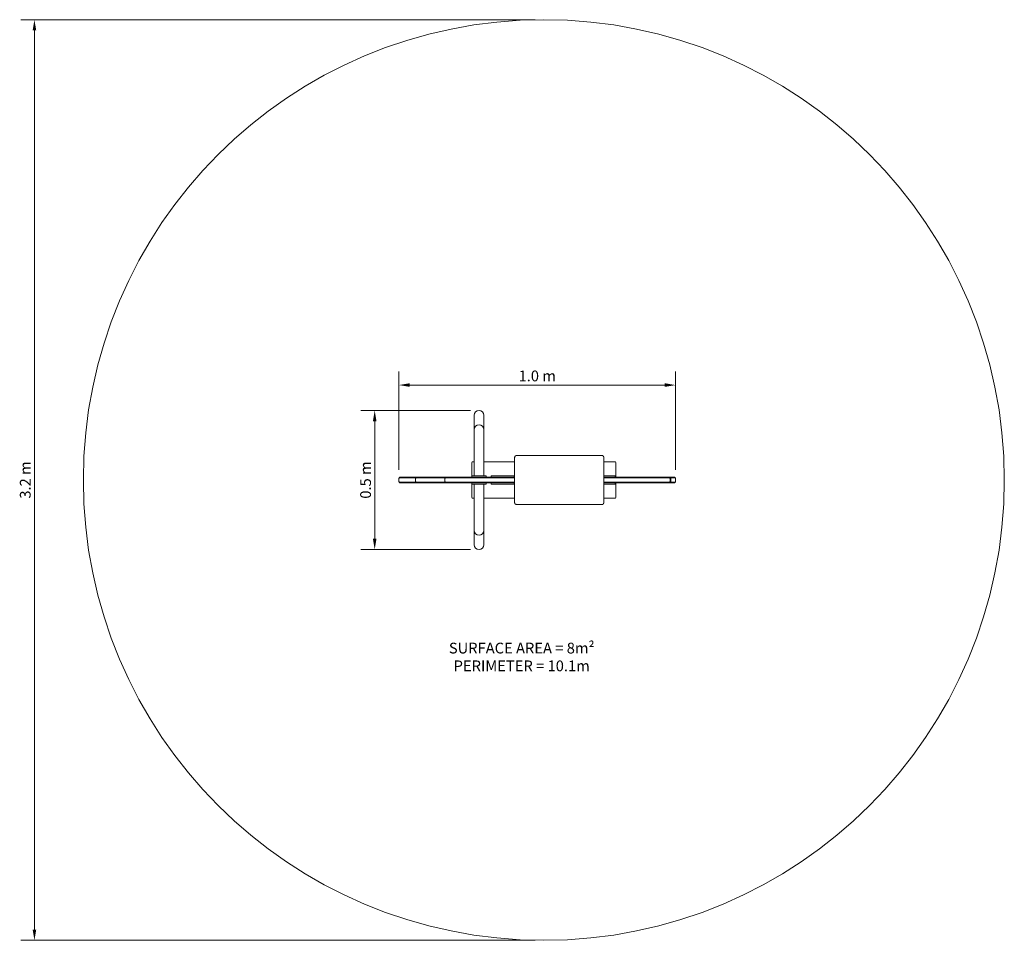
# Model space of a CAD drawing. Units: millimetres. Extents: x 271 to 3692, y 608 to 3808.
import ezdxf

# ---------------------------------------------------------------- set-up
doc = ezdxf.new("R2010")
doc.units = ezdxf.units.MM
doc.header["$LTSCALE"] = 15
for name, color, linetype, lineweight in [('Dimension (ISO)', 7, 'Continuous', 18), ('Symbol (ISO)', 7, 'Continuous', 25), ('Visible (ISO)', 7, 'Continuous', 18)]:
    doc.layers.add(name, color=color, linetype=linetype, lineweight=lineweight)
doc.layers.add('Fall Zone', color=5, linetype='Continuous', lineweight=20, true_color=0x0000ff)
doc.styles.add('Note Text (ISO)', font='tahoma.ttf')
doc.dimstyles.new('Aplay Dimension Styles M', dxfattribs={"dimscale": 15, "dimtxt": 2.5, "dimasz": 2.5, "dimexe": 3.175, "dimexo": 2, "dimgap": 0.762, "dimtad": 1, "dimdec": 1, "dimlfac": 0.001, "dimrnd": 1e-08, "dimzin": 0, "dimdsep": 46, "dimtxsty": 'Note Text (ISO)', "dimcen": 0.09, "dimdle": 10, "dimclrd": 256, "dimclre": 256, "dimclrt": 7, "dimadec": 0, "dimazin": 0, "dimtfac": 1.40208, "dimtofl": 0, "dimtmove": 0, "dimatfit": 3, "dimfxl": 1, "dimtolj": 1, "dimtzin": 0, "dimlwd": -1, "dimlwe": -1, "dimarcsym": 0})

# ---------------------------------------------------------------- blocks, each defined once
blk = doc.blocks.new('*D55')
at = {"layer": 'Defpoints', "color": 0, "transparency": 16777216}
for p in [(2550, 2538.2), (1589, 2213.2), (2550, 2213.2)]:
    blk.add_point(p, dxfattribs=at)
at = {"layer": 'Dimension (ISO)', "transparency": 16777216}
for p, q in [((1589, 2243.2), (1589, 2585.8)), ((2550, 2243.2), (2550, 2585.8)), ((1626.5, 2538.2), (2512.5, 2538.2))]:
    blk.add_line(p, q, dxfattribs=at)
for points in [[(1626.5, 2544.5), (1626.5, 2532), (1589, 2538.2)], [(2512.5, 2544.5), (2512.5, 2532), (2550, 2538.2)]]:
    blk.add_solid(points, dxfattribs=at)
at = {"layer": 'Dimension (ISO)', "color": 7, "transparency": 16777216, "insert": (2069.5, 2588.7), "char_height": 37.5, "attachment_point": 2, "style": 'Note Text (ISO)'}
blk.add_mtext('\\A1;1.0 m', dxfattribs=at)
blk = doc.blocks.new('*D56')
at = {"layer": 'Defpoints', "color": 0, "transparency": 16777216}
for p in [(1867.4, 2450.1), (1504.8, 1966.4), (1867.4, 1966.4)]:
    blk.add_point(p, dxfattribs=at)
at = {"layer": 'Dimension (ISO)', "transparency": 16777216}
for p, q in [((1837.4, 2450.1), (1457.1, 2450.1)), ((1504.8, 2412.6), (1504.8, 2003.9)), ((1837.4, 1966.4), (1457.1, 1966.4))]:
    blk.add_line(p, q, dxfattribs=at)
for points in [[(1498.5, 2412.6), (1511, 2412.6), (1504.8, 2450.1)], [(1498.5, 2003.9), (1511, 2003.9), (1504.8, 1966.4)]]:
    blk.add_solid(points, dxfattribs=at)
at = {"layer": 'Dimension (ISO)', "color": 7, "transparency": 16777216, "insert": (1454.3, 2208.2), "char_height": 37.5, "attachment_point": 2, "rotation": 90, "style": 'Note Text (ISO)'}
blk.add_mtext('\\A1;0.5 m', dxfattribs=at)
blk = doc.blocks.new('*D58')
at = {"layer": 'Defpoints', "color": 0, "transparency": 16777216}
for p in [(2092.4, 3808.2), (322.4, 608.2), (2092.4, 608.2)]:
    blk.add_point(p, dxfattribs=at)
at = {"layer": 'Dimension (ISO)', "transparency": 16777216}
for p, q in [((2062.4, 3808.2), (274.8, 3808.2)), ((322.4, 3770.7), (322.4, 645.7)), ((2062.4, 608.2), (274.8, 608.2))]:
    blk.add_line(p, q, dxfattribs=at)
for points in [[(316.2, 3770.7), (328.7, 3770.7), (322.4, 3808.2)], [(316.2, 645.7), (328.7, 645.7), (322.4, 608.2)]]:
    blk.add_solid(points, dxfattribs=at)
at = {"layer": 'Dimension (ISO)', "color": 7, "transparency": 16777216, "insert": (271.9, 2208.2), "char_height": 37.5, "attachment_point": 2, "rotation": 90, "style": 'Note Text (ISO)'}
blk.add_mtext('\\A1;3.2 m', dxfattribs=at)

msp = doc.modelspace()

# ---------------------------------------------------------------- linework, layer by layer
at = {"layer": 'Fall Zone'}
msp.add_circle((2092.41, 2208.22), 1600, dxfattribs=at)
at = {"layer": 'Visible (ISO)'}
for p, q in [((1850.56, 2433.22), (1850.56, 2383.22)), ((1884.26, 2383.22), (1884.26, 2433.22)), ((1850.56, 2383.22), (1850.56, 2308.22)), ((1884.26, 2308.22), (1884.26, 2383.22)), ((1850.56, 2308.22), (1850.56, 2223.22)), ((1884.26, 2308.22), (1884.26, 2223.22)), ((2035.81, 2293.22), (1997.51, 2293.22)), ((2265.27, 2293.22), (2035.81, 2293.22)), ((2295.33, 2293.22), (2265.27, 2293.22)), ((1842.41, 2223.22), (1842.41, 2269.22)), ((1844.91, 2271.72), (1850.56, 2271.72)), ((1884.26, 2271.72), (1990.41, 2271.72)), ((1990.41, 2243.22), (1990.41, 2280.64)), ((2300.41, 2287.95), (2300.41, 2243.22)), ((2300.41, 2271.72), (2339.91, 2271.72)), ((2342.41, 2269.22), (2342.41, 2218.22)), ((1990.41, 2243.22), (1990.41, 2173.22)), ((2300.41, 2173.22), (2300.41, 2243.22)), ((1588.97, 2213.22), (1588.97, 2203.22)), ((1589.97, 2216.22), (1646.4, 2216.22)), ((1646.4, 2216.22), (1589.97, 2216.22)), ((1646.4, 2200.22), (1589.97, 2200.22)), ((1589.97, 2200.22), (1646.4, 2200.22)), ((1593.97, 2218.22), (1648.89, 2218.22)), ((1648.89, 2198.22), (1593.97, 2198.22)), ((1647.86, 2216.22), (1646.4, 2216.22)), ((1646.4, 2216.22), (1647.86, 2216.22)), ((1646.4, 2200.22), (1647.86, 2200.22)), ((1647.86, 2200.22), (1646.4, 2200.22)), ((1646.86, 2213.22), (1646.86, 2203.22)), ((1647.86, 2216.22), (1649.76, 2216.22)), ((1649.76, 2216.22), (1647.86, 2216.22)), ((1649.76, 2200.22), (1647.86, 2200.22)), ((1647.86, 2200.22), (1649.76, 2200.22)), ((1651.86, 2218.22), (1648.89, 2218.22)), ((1648.89, 2198.22), (1651.86, 2198.22)), ((1649.76, 2216.22), (1749.93, 2216.22)), ((1749.93, 2216.22), (1649.76, 2216.22)), ((1749.93, 2200.22), (1649.76, 2200.22)), ((1649.76, 2200.22), (1749.93, 2200.22)), ((1651.86, 2218.22), (1652.24, 2218.22)), ((1652.24, 2198.22), (1651.86, 2198.22)), ((1652.24, 2218.22), (1753.93, 2218.22)), ((1753.93, 2198.22), (1652.24, 2198.22)), ((1748.93, 2213.22), (1748.93, 2203.22)), ((1749.93, 2216.22), (1759.33, 2216.22)), ((1759.33, 2216.22), (1749.93, 2216.22)), ((1759.33, 2200.22), (1749.93, 2200.22)), ((1749.93, 2200.22), (1759.33, 2200.22)), ((1753.93, 2218.22), (1763.05, 2218.22)), ((1763.05, 2198.22), (1753.93, 2198.22)), ((1759.33, 2216.22), (1763.02, 2216.22)), ((1763.02, 2216.22), (1759.33, 2216.22)), ((1763.02, 2200.22), (1759.33, 2200.22)), ((1759.33, 2200.22), (1763.02, 2200.22)), ((1763.02, 2216.22), (1789.32, 2216.22)), ((1789.32, 2216.22), (1763.02, 2216.22)), ((1789.32, 2200.22), (1763.02, 2200.22)), ((1763.02, 2200.22), (1789.32, 2200.22)), ((1763.05, 2218.22), (1763.78, 2218.22)), ((1763.78, 2198.22), (1763.05, 2198.22)), ((1763.78, 2218.22), (1788.09, 2218.22)), ((1788.09, 2198.22), (1763.78, 2198.22)), ((1819.95, 2218.22), (1788.09, 2218.22)), ((1788.09, 2198.22), (1819.95, 2198.22)), ((1816.09, 2216.22), (1789.32, 2216.22)), ((1789.32, 2216.22), (1816.09, 2216.22)), ((1789.32, 2200.22), (1816.09, 2200.22)), ((1816.09, 2200.22), (1789.32, 2200.22)), ((1830.96, 2216.22), (1816.09, 2216.22)), ((1816.09, 2216.22), (1830.96, 2216.22)), ((1816.09, 2200.22), (1830.96, 2200.22)), ((1830.96, 2200.22), (1816.09, 2200.22)), ((1834.82, 2218.22), (1819.95, 2218.22)), ((1819.95, 2198.22), (1834.82, 2198.22)), ((1830.96, 2216.22), (1902.87, 2216.22)), ((1902.87, 2216.22), (1830.96, 2216.22)), ((1902.87, 2200.22), (1830.96, 2200.22)), ((1830.96, 2200.22), (1902.87, 2200.22)), ((1834.82, 2218.22), (1899.01, 2218.22)), ((1899.01, 2198.22), (1834.82, 2198.22)), ((1842.41, 2223.22), (1892.41, 2223.22)), ((1842.41, 2218.22), (1842.41, 2223.22)), ((1842.41, 2193.22), (1842.41, 2198.22)), ((1842.41, 2147.22), (1842.41, 2193.22)), ((1892.41, 2193.22), (1842.41, 2193.22)), ((1850.56, 2193.22), (1850.56, 2108.22)), ((1884.26, 2193.22), (1884.26, 2108.22)), ((1892.41, 2218.22), (1892.41, 2223.22)), ((1892.41, 2193.22), (1892.41, 2198.22)), ((1914.12, 2218.22), (1899.01, 2218.22)), ((1899.01, 2198.22), (1914.12, 2198.22)), ((1917.99, 2216.22), (1902.87, 2216.22)), ((1902.87, 2216.22), (1917.99, 2216.22)), ((1902.87, 2200.22), (1917.99, 2200.22)), ((1917.99, 2200.22), (1902.87, 2200.22)), ((1909.91, 2223.22), (1929.91, 2223.22)), ((1909.91, 2223.22), (1909.91, 2218.22)), ((1909.91, 2198.22), (1909.91, 2193.22)), ((1929.91, 2193.22), (1909.91, 2193.22)), ((1924.62, 2218.22), (1914.12, 2218.22)), ((1914.12, 2198.22), (1924.62, 2198.22)), ((1926.8, 2216.22), (1917.99, 2216.22)), ((1917.99, 2216.22), (1926.8, 2216.22)), ((1917.99, 2200.22), (1926.8, 2200.22)), ((1926.8, 2200.22), (1917.99, 2200.22)), ((1924.62, 2218.22), (1979.12, 2218.22)), ((1979.12, 2198.22), (1924.62, 2198.22)), ((1926.8, 2216.22), (1982.64, 2216.22)), ((1982.64, 2216.22), (1926.8, 2216.22)), ((1982.64, 2200.22), (1926.8, 2200.22)), ((1926.8, 2200.22), (1982.64, 2200.22)), ((1929.91, 2223.22), (1969.91, 2223.22)), ((1929.91, 2193.22), (1969.91, 2193.22)), ((1969.91, 2223.22), (1989.91, 2223.22)), ((1989.91, 2193.22), (1969.91, 2193.22)), ((1979.12, 2218.22), (1984.39, 2218.22)), ((1984.39, 2198.22), (1979.12, 2198.22)), ((1982.64, 2216.22), (1988.38, 2216.22)), ((1988.38, 2216.22), (1982.64, 2216.22)), ((1988.38, 2200.22), (1982.64, 2200.22)), ((1982.64, 2200.22), (1988.38, 2200.22)), ((1986.36, 2218.22), (1984.39, 2218.22)), ((1984.39, 2198.22), (1986.36, 2198.22)), ((1989.91, 2218.22), (1986.36, 2218.22)), ((1986.36, 2198.22), (1989.91, 2198.22)), ((1990.41, 2216.22), (1988.38, 2216.22)), ((1988.38, 2216.22), (1990.41, 2216.22)), ((1988.38, 2200.22), (1990.41, 2200.22)), ((1990.41, 2200.22), (1988.38, 2200.22)), ((1989.91, 2218.22), (1989.91, 2223.22)), ((1989.91, 2217.54), (1989.91, 2218.22)), ((1989.91, 2198.22), (1989.91, 2198.9)), ((1989.91, 2193.22), (1989.91, 2198.22)), ((2300.41, 2223.22), (2339.91, 2223.22)), ((2303.53, 2218.22), (2300.41, 2218.22)), ((2306.51, 2216.22), (2300.41, 2216.22)), ((2300.41, 2216.22), (2306.51, 2216.22)), ((2300.41, 2200.22), (2306.51, 2200.22)), ((2306.51, 2200.22), (2300.41, 2200.22)), ((2300.41, 2198.22), (2303.53, 2198.22)), ((2339.91, 2193.22), (2300.41, 2193.22)), ((2310.49, 2218.22), (2303.53, 2218.22)), ((2303.53, 2198.22), (2310.49, 2198.22)), ((2306.51, 2216.22), (2349.25, 2216.22)), ((2349.25, 2216.22), (2306.51, 2216.22)), ((2349.25, 2200.22), (2306.51, 2200.22)), ((2306.51, 2200.22), (2349.25, 2200.22)), ((2310.49, 2218.22), (2346.11, 2218.22)), ((2346.11, 2198.22), (2310.49, 2198.22)), ((2339.91, 2218.22), (2339.91, 2223.22)), ((2339.91, 2193.22), (2339.91, 2198.22)), ((2342.41, 2198.22), (2342.41, 2147.22)), ((2397.96, 2218.22), (2346.11, 2218.22)), ((2346.11, 2198.22), (2397.96, 2198.22)), ((2397.33, 2216.22), (2349.25, 2216.22)), ((2349.25, 2216.22), (2397.33, 2216.22)), ((2349.25, 2200.22), (2397.33, 2200.22)), ((2397.33, 2200.22), (2349.25, 2200.22)), ((2490.9, 2216.22), (2397.33, 2216.22)), ((2397.33, 2216.22), (2490.9, 2216.22)), ((2397.33, 2200.22), (2490.9, 2200.22)), ((2490.9, 2200.22), (2397.33, 2200.22)), ((2491.52, 2218.22), (2397.96, 2218.22)), ((2397.96, 2198.22), (2491.52, 2198.22)), ((2490.9, 2216.22), (2512.78, 2216.22)), ((2512.78, 2216.22), (2490.9, 2216.22)), ((2512.78, 2200.22), (2490.9, 2200.22)), ((2490.9, 2200.22), (2512.78, 2200.22)), ((2491.52, 2218.22), (2508.8, 2218.22)), ((2508.8, 2198.22), (2491.52, 2198.22)), ((2509.32, 2218.22), (2508.8, 2218.22)), ((2508.8, 2198.22), (2509.32, 2198.22)), ((2520.25, 2218.22), (2509.32, 2218.22)), ((2509.32, 2198.22), (2520.25, 2198.22)), ((2513.3, 2216.22), (2512.78, 2216.22)), ((2512.78, 2216.22), (2513.3, 2216.22)), ((2512.78, 2200.22), (2513.3, 2200.22)), ((2513.3, 2200.22), (2512.78, 2200.22)), ((2519.86, 2216.22), (2513.3, 2216.22)), ((2513.3, 2216.22), (2519.86, 2216.22)), ((2513.3, 2200.22), (2519.86, 2200.22)), ((2519.86, 2200.22), (2513.3, 2200.22)), ((2525.53, 2216.22), (2519.86, 2216.22)), ((2519.86, 2216.22), (2525.53, 2216.22)), ((2519.86, 2200.22), (2525.53, 2200.22)), ((2525.53, 2200.22), (2519.86, 2200.22)), ((2525.92, 2218.22), (2520.25, 2218.22)), ((2520.25, 2198.22), (2525.92, 2198.22)), ((2525.53, 2216.22), (2529.92, 2216.22)), ((2529.92, 2216.22), (2525.53, 2216.22)), ((2529.92, 2200.22), (2525.53, 2200.22)), ((2525.53, 2200.22), (2529.92, 2200.22)), ((2528.43, 2218.22), (2525.92, 2218.22)), ((2525.92, 2198.22), (2528.43, 2198.22)), ((2533.71, 2218.22), (2528.43, 2218.22)), ((2528.43, 2198.22), (2533.71, 2198.22)), ((2531.87, 2216.22), (2529.92, 2216.22)), ((2529.92, 2216.22), (2531.87, 2216.22)), ((2529.92, 2200.22), (2531.87, 2200.22)), ((2531.87, 2200.22), (2529.92, 2200.22)), ((2530.92, 2213.22), (2530.92, 2203.22)), ((2531.87, 2216.22), (2532.43, 2216.22)), ((2532.43, 2216.22), (2531.87, 2216.22)), ((2532.43, 2200.22), (2531.87, 2200.22)), ((2531.87, 2200.22), (2532.43, 2200.22)), ((2537.44, 2216.22), (2532.43, 2216.22)), ((2532.43, 2216.22), (2537.44, 2216.22)), ((2532.43, 2200.22), (2537.44, 2200.22)), ((2537.44, 2200.22), (2532.43, 2200.22)), ((2533.43, 2213.22), (2533.43, 2203.22)), ((2533.71, 2218.22), (2533.73, 2218.22)), ((2533.73, 2198.22), (2533.71, 2198.22)), ((2544.64, 2218.22), (2533.73, 2218.22)), ((2533.73, 2198.22), (2544.64, 2198.22)), ((2537.44, 2216.22), (2537.48, 2216.22)), ((2537.48, 2216.22), (2537.44, 2216.22)), ((2537.48, 2200.22), (2537.44, 2200.22)), ((2537.44, 2200.22), (2537.48, 2200.22)), ((2548.39, 2216.22), (2537.48, 2216.22)), ((2537.48, 2216.22), (2548.39, 2216.22)), ((2537.48, 2200.22), (2548.39, 2200.22)), ((2548.39, 2200.22), (2537.48, 2200.22)), ((2544.64, 2218.22), (2544.95, 2218.22)), ((2544.95, 2198.22), (2544.64, 2198.22)), ((2548.39, 2216.22), (2548.95, 2216.22)), ((2548.95, 2216.22), (2548.39, 2216.22)), ((2548.95, 2200.22), (2548.39, 2200.22)), ((2548.39, 2200.22), (2548.95, 2200.22)), ((2549.95, 2213.22), (2549.95, 2203.22)), ((1990.41, 2135.81), (1990.41, 2173.22)), ((2300.41, 2173.22), (2300.41, 2128.5)), ((1844.91, 2144.72), (1850.56, 2144.72)), ((1884.26, 2144.72), (1990.41, 2144.72)), ((1997.51, 2123.22), (2035.81, 2123.22)), ((2035.81, 2123.22), (2265.27, 2123.22)), ((2265.27, 2123.22), (2295.33, 2123.22)), ((2300.41, 2144.72), (2339.91, 2144.72)), ((1850.56, 2108.22), (1850.56, 2033.22)), ((1884.26, 2033.22), (1884.26, 2108.22)), ((1850.56, 2033.22), (1850.56, 1983.22)), ((1884.26, 1983.22), (1884.26, 2033.22))]:
    msp.add_line(p, q, dxfattribs=at)
for centre, radius, start, end in [((1867.41, 2433.22), 16.85, 0, 180), ((1867.41, 2383.22), 16.85, 0, 180), ((1844.91, 2269.22), 2.5, 90, 180), ((2339.91, 2269.22), 2.5, 0, 90), ((1593.97, 2213.22), 5, 143.1301, 180), ((1593.97, 2203.22), 5, 180, 216.8699), ((1593.97, 2213.22), 5, 90, 143.1301), ((1593.97, 2203.22), 5, 216.8699, 270), ((1651.86, 2213.22), 5, 143.1301, 180), ((1651.86, 2203.22), 5, 180, 216.8699), ((1651.86, 2213.22), 5, 90, 143.1301), ((1651.86, 2203.22), 5, 216.8699, 270), ((1753.93, 2213.22), 5, 143.1301, 180), ((1753.93, 2203.22), 5, 180, 216.8699), ((1753.93, 2213.22), 5, 90, 143.1301), ((1753.93, 2203.22), 5, 216.8699, 270), ((1987.39, 2213.22), 5, 52.88026, 90), ((1987.39, 2203.22), 5, 270, 307.11974), ((2525.92, 2213.22), 5, 36.8699, 90), ((2525.92, 2203.22), 5, 270, 323.1301), ((2528.43, 2213.22), 5, 36.8699, 90), ((2528.43, 2203.22), 5, 270, 323.1301), ((2525.92, 2213.22), 5, 0, 36.8699), ((2525.92, 2203.22), 5, 323.1301, 0), ((2528.43, 2213.22), 5, 0, 36.8699), ((2528.43, 2203.22), 5, 323.1301, 0), ((2544.95, 2213.22), 5, 36.8699, 90), ((2544.95, 2203.22), 5, 270, 323.1301), ((2544.95, 2213.22), 5, 0, 36.8699), ((2544.95, 2203.22), 5, 323.1301, 0), ((1844.91, 2147.22), 2.5, 180, 270), ((2339.91, 2147.22), 2.5, 270, 0), ((1867.41, 2033.22), 16.85, 180, 0), ((1867.41, 1983.22), 16.85, 180, 0)]:
    msp.add_arc(centre, radius, start, end, dxfattribs=at)
for points, knots in [([(1997.51, 2293.22), (1996.51, 2293.22), (1995.39, 2292.95), (1993.62, 2291.95), (1992.96, 2291.3), (1991.81, 2289.78), (1991.47, 2288.92), (1990.94, 2287.26), (1990.78, 2286.42), (1990.55, 2284.67), (1990.48, 2283.76), (1990.42, 2282.1), (1990.41, 2281.39), (1990.41, 2280.64)], [0, 0, 0, 0, 0.3677258, 0.3677258, 0.7165019, 0.7165019, 1.2161525, 1.2161525, 1.7465073, 1.7465073, 2.2768621, 2.2768621, 2.6517741, 2.6517741, 2.6517741, 2.6517741]), ([(2300.41, 2287.95), (2300.41, 2288.08), (2300.41, 2288.23), (2300.38, 2288.6), (2300.36, 2288.82), (2300.24, 2289.38), (2300.16, 2289.74), (2299.77, 2290.61), (2299.51, 2291.09), (2298.65, 2292.01), (2298.14, 2292.42), (2297.01, 2292.97), (2296.44, 2293.13), (2295.7, 2293.21), (2295.51, 2293.22), (2295.33, 2293.22)], [0, 0, 0, 0, 0.10016903, 0.10016903, 0.20033807, 0.20033807, 0.3005071, 0.3005071, 0.3793586, 0.3793586, 0.4378054, 0.4378054, 0.48451222, 0.48451222, 0.50084517, 0.50084517, 0.50084517, 0.50084517]), ([(1990.41, 2135.81), (1990.41, 2134.75), (1990.43, 2133.76), (1990.54, 2131.88), (1990.63, 2131), (1990.93, 2129.29), (1991.12, 2128.46), (1991.84, 2126.69), (1992.37, 2125.7), (1994.16, 2124.11), (1995.24, 2123.54), (1996.75, 2123.26), (1997.13, 2123.22), (1997.51, 2123.22)], [0, 0, 0, 0, 0.5303696, 0.5303696, 1.0607392, 1.0607392, 1.5911089, 1.5911089, 2.1214785, 2.1214785, 2.5148915, 2.5148915, 2.6518481, 2.6518481, 2.6518481, 2.6518481]), ([(2295.33, 2123.22), (2295.88, 2123.22), (2296.49, 2123.32), (2297.58, 2123.72), (2298.06, 2124), (2298.87, 2124.64), (2299.19, 2125), (2299.72, 2125.74), (2299.89, 2126.1), (2300.17, 2126.77), (2300.24, 2127.06), (2300.35, 2127.59), (2300.37, 2127.81), (2300.4, 2128.19), (2300.41, 2128.34), (2300.41, 2128.49), (2300.41, 2128.49), (2300.41, 2128.5)], [0, 0, 0, 0, 0.0494327, 0.0494327, 0.0952428, 0.0952428, 0.14710851, 0.14710851, 0.2127239, 0.2127239, 0.29446828, 0.29446828, 0.39463732, 0.39463732, 0.49480635, 0.49480635, 0.50084517, 0.50084517, 0.50084517, 0.50084517])]:
    msp.add_open_spline(points, degree=3, knots=knots, dxfattribs=at)

# ---------------------------------------------------------------- texts
at = {"layer": 'Symbol (ISO)', "color": 7, "insert": (2015.61, 1642.72), "char_height": 37.5, "width": 517.7978, "attachment_point": 2, "line_spacing_factor": 0.987884, "style": 'Note Text (ISO)'}
msp.add_mtext('\\fTahoma|b0|i0;SURFACE AREA = 8m²\\P\\fTahoma|b0|i0;PERIMETER = 10.1m', dxfattribs=at)

# ---------------------------------------------------------------- dimensions: what is measured, and where the dimension line sits
at = {"layer": 'Dimension (ISO)'}
for base, p1, p2, angle, picture, middle in [((322.41, 608.22), (2092.41, 3808.22), (2092.41, 608.22), 90, '*D58', (322.41, 2208.22)), ((2549.95, 2538.22), (1588.97, 2213.22), (2549.95, 2213.22), 180, '*D55', (2069.46, 2538.22)), ((1504.76, 1966.37), (1867.41, 2450.07), (1867.41, 1966.37), 90, '*D56', (1504.76, 2208.22))]:
    dim = msp.add_linear_dim(base=base, p1=p1, p2=p2, angle=angle, text='<> m', dimstyle='Aplay Dimension Styles M', override={"dimgap": 0.762, "dimdec": 1, "dimlfac": 0.001, "dimpost": '', "dimtol": 0, "dimlim": 0, "dimtp": 0, "dimtm": 0, "dimtdec": 2, "dimatfit": 1}, dxfattribs=at)
    dim.commit()
    dim.dimension.update_dxf_attribs({"geometry": picture, "text_midpoint": middle, "dimtype": 160})

doc.saveas('drawing.dxf')
